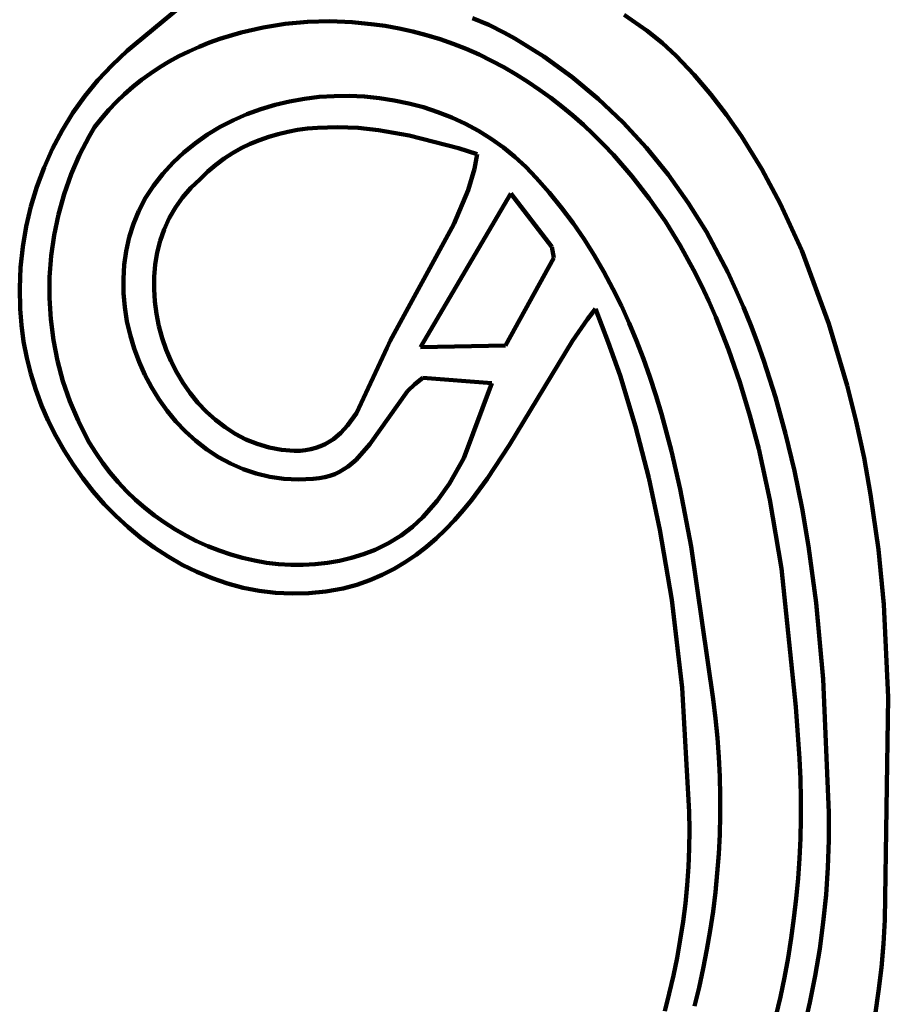
# Model space of a CAD drawing. Units: millimetres. Extents: x 0 to 6.25, y 0.1 to 8.46.
# Drawn here: x 0.23 to 0.9, y 4.36 to 5.13 of the extents above; entities that cross this region are included whole.
import ezdxf

# ---------------------------------------------------------------- set-up
doc = ezdxf.new("R2010")
doc.units = ezdxf.units.MM
for name, color, linetype, lineweight in [('color#646464ff', 7, 'CONTINUOUS', 100), ('color#858585ff', 7, 'CONTINUOUS', 100), ('color#b5b5b5ff', 7, 'CONTINUOUS', 100), ('color#c9c9c9ff', 7, 'CONTINUOUS', 100), ('color#d2d2d2ff', 7, 'CONTINUOUS', 100)]:
    doc.layers.add(name, color=color, linetype=linetype, lineweight=lineweight)

msp = doc.modelspace()

# ---------------------------------------------------------------- linework, layer by layer
at = {"layer": 'color#646464ff'}
for p, q in [((0.31951, 5.10976), (0.38961, 5.16796)), ((0.58157, 5.13012), (0.59413, 5.1248)), ((0.41883, 5.12283), (0.40185, 5.11898)), ((0.43604, 5.12554), (0.41883, 5.12283)), ((0.45339, 5.12712), (0.43604, 5.12554)), ((0.47076, 5.12758), (0.45339, 5.12712)), ((0.48804, 5.12695), (0.47076, 5.12758)), ((0.50512, 5.12524), (0.48804, 5.12695)), ((0.51356, 5.12399), (0.50512, 5.12524)), ((0.52445, 5.12208), (0.51356, 5.12399)), ((0.5352, 5.11973), (0.52445, 5.12208)), ((0.59413, 5.1248), (0.60644, 5.11855)), ((0.38523, 5.11398), (0.37709, 5.11104)), ((0.40185, 5.11898), (0.38523, 5.11398)), ((0.5458, 5.11695), (0.5352, 5.11973)), ((0.55624, 5.11374), (0.5458, 5.11695)), ((0.56651, 5.11013), (0.55624, 5.11374)), ((0.60644, 5.11855), (0.61423, 5.11424)), ((0.61423, 5.11424), (0.63692, 5.10018)), ((0.31331, 5.10459), (0.31951, 5.10976)), ((0.36907, 5.1078), (0.3612, 5.10427)), ((0.37709, 5.11104), (0.36907, 5.1078)), ((0.57662, 5.10613), (0.56651, 5.11013)), ((0.58655, 5.10174), (0.57662, 5.10613)), ((0.30151, 5.09365), (0.31331, 5.10459)), ((0.35348, 5.10044), (0.34594, 5.09631)), ((0.3612, 5.10427), (0.35348, 5.10044)), ((0.59631, 5.09699), (0.58655, 5.10174)), ((0.63692, 5.10018), (0.65854, 5.08454)), ((0.29054, 5.08195), (0.30151, 5.09365)), ((0.33858, 5.09188), (0.33142, 5.08714)), ((0.34594, 5.09631), (0.33858, 5.09188)), ((0.60589, 5.09188), (0.59631, 5.09699)), ((0.61528, 5.08642), (0.60589, 5.09188)), ((0.32447, 5.0821), (0.31774, 5.07675)), ((0.33142, 5.08714), (0.32447, 5.0821)), ((0.62449, 5.08064), (0.61528, 5.08642)), ((0.65854, 5.08454), (0.67905, 5.06745)), ((0.28042, 5.06956), (0.29054, 5.08195)), ((0.31774, 5.07675), (0.31126, 5.07109)), ((0.63351, 5.07454), (0.62449, 5.08064)), ((0.64232, 5.06813), (0.63351, 5.07454)), ((0.27116, 5.05653), (0.28042, 5.06956)), ((0.31126, 5.07109), (0.30503, 5.06512)), ((0.43945, 5.06547), (0.45089, 5.0675)), ((0.45089, 5.0675), (0.46245, 5.06888)), ((0.46245, 5.06888), (0.47409, 5.06962)), ((0.47409, 5.06962), (0.48578, 5.06973)), ((0.48578, 5.06973), (0.49747, 5.0692)), ((0.49747, 5.0692), (0.50912, 5.06805)), ((0.50912, 5.06805), (0.52069, 5.06626)), ((0.65094, 5.06143), (0.64232, 5.06813)), ((0.67905, 5.06745), (0.6984, 5.04901)), ((0.30503, 5.06512), (0.29906, 5.05884)), ((0.40631, 5.05552), (0.41712, 5.05949)), ((0.41712, 5.05949), (0.42818, 5.0628)), ((0.42818, 5.0628), (0.43945, 5.06547)), ((0.52069, 5.06626), (0.53213, 5.06386)), ((0.53213, 5.06386), (0.54342, 5.06083)), ((0.54342, 5.06083), (0.55451, 5.05718)), ((0.65935, 5.05446), (0.65094, 5.06143)), ((0.26279, 5.04292), (0.27116, 5.05653)), ((0.29338, 5.05224), (0.28799, 5.04532)), ((0.29906, 5.05884), (0.29338, 5.05224)), ((0.39578, 5.0509), (0.40631, 5.05552)), ((0.55451, 5.05718), (0.56535, 5.05291)), ((0.56535, 5.05291), (0.57591, 5.04804)), ((0.66755, 5.04721), (0.65935, 5.05446)), ((0.28799, 5.04532), (0.2838, 5.03832)), ((0.37576, 5.03969), (0.38558, 5.04562)), ((0.38558, 5.04562), (0.39578, 5.0509)), ((0.45328, 5.0443), (0.4456, 5.04326)), ((0.46104, 5.045), (0.45328, 5.0443)), ((0.47673, 5.04547), (0.46104, 5.045)), ((0.49258, 5.04481), (0.47673, 5.04547)), ((0.50848, 5.04315), (0.49258, 5.04481)), ((0.57591, 5.04804), (0.58614, 5.04255)), ((0.67554, 5.03972), (0.66755, 5.04721)), ((0.6984, 5.04901), (0.71653, 5.02934)), ((0.25531, 5.02879), (0.26279, 5.04292)), ((0.2838, 5.03832), (0.27621, 5.02388)), ((0.36634, 5.03309), (0.37576, 5.03969)), ((0.42315, 5.03799), (0.41591, 5.03546)), ((0.43053, 5.04012), (0.42315, 5.03799)), ((0.43801, 5.04188), (0.43053, 5.04012)), ((0.4456, 5.04326), (0.43801, 5.04188)), ((0.53219, 5.03908), (0.50848, 5.04315)), ((0.57051, 5.02917), (0.53219, 5.03908)), ((0.58614, 5.04255), (0.596, 5.03646)), ((0.596, 5.03646), (0.60546, 5.02976)), ((0.68331, 5.03198), (0.67554, 5.03972)), ((0.24876, 5.01421), (0.25531, 5.02879)), ((0.35738, 5.02582), (0.36634, 5.03309)), ((0.40187, 5.02912), (0.39509, 5.02529)), ((0.40881, 5.0325), (0.40187, 5.02912)), ((0.41591, 5.03546), (0.40881, 5.0325)), ((0.5851, 5.02451), (0.57051, 5.02917)), ((0.60546, 5.02976), (0.61447, 5.02246)), ((0.69086, 5.02402), (0.68331, 5.03198)), ((0.71653, 5.02934), (0.7334, 5.00857)), ((0.27621, 5.02388), (0.26967, 5.00892)), ((0.34891, 5.01789), (0.35738, 5.02582)), ((0.38849, 5.02099), (0.38209, 5.01621)), ((0.39509, 5.02529), (0.38849, 5.02099)), ((0.58292, 5.01306), (0.5851, 5.02451)), ((0.61447, 5.02246), (0.62299, 5.01456)), ((0.70527, 5.00746), (0.69086, 5.02402)), ((0.24314, 4.99924), (0.24876, 5.01421)), ((0.34098, 5.00929), (0.34891, 5.01789)), ((0.38209, 5.01621), (0.37589, 5.01093)), ((0.62299, 5.01456), (0.63098, 5.00607)), ((0.26967, 5.00892), (0.26419, 4.99352)), ((0.33362, 5.00001), (0.34098, 5.00929)), ((0.37589, 5.01093), (0.36992, 5.00513)), ((0.57815, 4.99651), (0.58292, 5.01306)), ((0.63098, 5.00607), (0.64108, 4.99466)), ((0.71874, 4.99014), (0.70527, 5.00746)), ((0.7334, 5.00857), (0.74896, 4.9868)), ((0.23848, 4.98393), (0.24314, 4.99924)), ((0.32752, 4.99049), (0.33362, 5.00001)), ((0.36264, 4.99825), (0.35624, 4.99085)), ((0.36992, 5.00513), (0.36264, 4.99825)), ((0.26419, 4.99352), (0.25978, 4.97776)), ((0.32239, 4.98061), (0.32752, 4.99049)), ((0.35624, 4.99085), (0.35069, 4.983)), ((0.61125, 4.994), (0.54116, 4.87466)), ((0.56705, 4.97027), (0.57815, 4.99651)), ((0.64308, 4.95244), (0.61125, 4.994)), ((0.64108, 4.99466), (0.65061, 4.98293)), ((0.23479, 4.96835), (0.23848, 4.98393)), ((0.35069, 4.983), (0.34598, 4.97474)), ((0.65061, 4.98293), (0.6596, 4.9709)), ((0.73124, 4.97216), (0.71874, 4.99014)), ((0.74896, 4.9868), (0.76316, 4.96415)), ((0.25978, 4.97776), (0.25644, 4.96172)), ((0.31819, 4.97041), (0.32239, 4.98061)), ((0.2321, 4.95255), (0.23479, 4.96835)), ((0.31491, 4.95997), (0.31819, 4.97041)), ((0.34598, 4.97474), (0.34207, 4.96613)), ((0.51748, 4.87961), (0.56705, 4.97027)), ((0.6596, 4.9709), (0.66807, 4.95858)), ((0.74273, 4.95363), (0.73124, 4.97216)), ((0.25644, 4.96172), (0.25417, 4.94548)), ((0.31252, 4.94932), (0.31491, 4.95997)), ((0.34207, 4.96613), (0.33896, 4.95722)), ((0.76316, 4.96415), (0.77988, 4.93278)), ((0.23041, 4.93661), (0.2321, 4.95255)), ((0.33896, 4.95722), (0.33663, 4.94807)), ((0.64472, 4.94412), (0.64308, 4.95244)), ((0.66807, 4.95858), (0.67603, 4.946)), ((0.75318, 4.93465), (0.74273, 4.95363)), ((0.25417, 4.94548), (0.25298, 4.92911)), ((0.31099, 4.93853), (0.31252, 4.94932)), ((0.33663, 4.94807), (0.33506, 4.93873)), ((0.67603, 4.946), (0.68351, 4.93315)), ((0.31031, 4.92764), (0.31099, 4.93853)), ((0.33506, 4.93873), (0.33422, 4.92926)), ((0.60722, 4.87607), (0.64472, 4.94412)), ((0.22976, 4.92057), (0.23041, 4.93661)), ((0.33422, 4.92926), (0.3341, 4.9197)), ((0.68351, 4.93315), (0.69052, 4.92007)), ((0.75922, 4.92252), (0.75318, 4.93465)), ((0.77988, 4.93278), (0.78609, 4.91926)), ((0.25298, 4.92911), (0.25287, 4.91271)), ((0.31044, 4.91671), (0.31031, 4.92764)), ((0.76494, 4.91027), (0.75922, 4.92252)), ((0.23015, 4.9045), (0.22976, 4.92057)), ((0.31136, 4.9058), (0.31044, 4.91671)), ((0.3341, 4.9197), (0.33468, 4.91011)), ((0.69052, 4.92007), (0.69709, 4.90676)), ((0.78609, 4.91926), (0.79196, 4.90563)), ((0.25287, 4.91271), (0.25384, 4.89634)), ((0.33468, 4.91011), (0.33594, 4.90055)), ((0.69709, 4.90676), (0.70323, 4.89324)), ((0.77036, 4.89791), (0.76494, 4.91027)), ((0.23108, 4.89174), (0.23015, 4.9045)), ((0.31304, 4.89495), (0.31136, 4.9058)), ((0.33594, 4.90055), (0.33786, 4.89107)), ((0.67697, 4.90434), (0.67085, 4.89637)), ((0.68694, 4.87863), (0.67697, 4.90434)), ((0.79196, 4.90563), (0.79752, 4.89188)), ((0.23278, 4.87903), (0.23108, 4.89174)), ((0.25384, 4.89634), (0.25591, 4.88008)), ((0.31547, 4.88422), (0.31304, 4.89495)), ((0.33786, 4.89107), (0.34042, 4.88172)), ((0.67085, 4.89637), (0.65915, 4.8797)), ((0.70323, 4.89324), (0.70897, 4.87952)), ((0.78032, 4.87288), (0.77036, 4.89791)), ((0.79752, 4.89188), (0.80277, 4.87803)), ((0.31862, 4.87367), (0.31547, 4.88422)), ((0.23523, 4.86641), (0.23278, 4.87903)), ((0.25591, 4.88008), (0.25906, 4.86403)), ((0.34042, 4.88172), (0.34361, 4.87256)), ((0.51526, 4.87433), (0.51748, 4.87961)), ((0.54116, 4.87466), (0.60722, 4.87607)), ((0.65915, 4.8797), (0.61014, 4.79892)), ((0.69605, 4.85265), (0.68694, 4.87863)), ((0.70897, 4.87952), (0.71433, 4.86562)), ((0.80277, 4.87803), (0.80772, 4.86408)), ((0.32246, 4.86334), (0.31862, 4.87367)), ((0.34361, 4.87256), (0.3474, 4.86364)), ((0.49133, 4.82336), (0.51526, 4.87433)), ((0.78916, 4.84748), (0.78032, 4.87288)), ((0.2384, 4.85391), (0.23523, 4.86641)), ((0.25906, 4.86403), (0.26332, 4.84824)), ((0.32696, 4.85329), (0.32246, 4.86334)), ((0.3474, 4.86364), (0.35177, 4.85502)), ((0.71433, 4.86562), (0.71932, 4.85155)), ((0.80772, 4.86408), (0.81673, 4.83591)), ((0.24227, 4.84157), (0.2384, 4.85391)), ((0.33211, 4.84358), (0.32696, 4.85329)), ((0.35177, 4.85502), (0.35671, 4.84674)), ((0.26332, 4.84824), (0.26868, 4.83281)), ((0.35671, 4.84674), (0.3622, 4.83887)), ((0.53663, 4.84608), (0.53086, 4.84041)), ((0.543, 4.85098), (0.53663, 4.84608)), ((0.59638, 4.84663), (0.543, 4.85098)), ((0.57468, 4.7886), (0.59638, 4.84663)), ((0.70813, 4.8132), (0.69605, 4.85265)), ((0.71932, 4.85155), (0.72398, 4.83734)), ((0.79697, 4.82175), (0.78916, 4.84748)), ((0.24682, 4.82943), (0.24227, 4.84157)), ((0.33788, 4.83425), (0.33211, 4.84358)), ((0.3622, 4.83887), (0.36822, 4.83146)), ((0.53086, 4.84041), (0.50169, 4.79938)), ((0.26868, 4.83281), (0.27514, 4.81782)), ((0.34424, 4.82537), (0.33788, 4.83425)), ((0.36822, 4.83146), (0.37474, 4.82455)), ((0.72398, 4.83734), (0.7283, 4.82298)), ((0.81673, 4.83591), (0.82465, 4.8074)), ((0.25201, 4.81752), (0.24682, 4.82943)), ((0.35117, 4.81698), (0.34424, 4.82537)), ((0.37474, 4.82455), (0.38175, 4.81821)), ((0.48447, 4.8138), (0.49133, 4.82336)), ((0.7283, 4.82298), (0.73608, 4.79393)), ((0.25783, 4.80587), (0.25201, 4.81752)), ((0.27514, 4.81782), (0.27923, 4.80917)), ((0.35864, 4.80913), (0.35117, 4.81698)), ((0.38175, 4.81821), (0.38924, 4.81249)), ((0.80383, 4.79573), (0.79697, 4.82175)), ((0.27923, 4.80917), (0.28379, 4.80077)), ((0.36663, 4.80189), (0.35864, 4.80913)), ((0.38924, 4.81249), (0.39717, 4.80744)), ((0.39717, 4.80744), (0.40554, 4.80311)), ((0.47347, 4.80335), (0.47927, 4.80819)), ((0.47927, 4.80819), (0.48447, 4.8138)), ((0.71844, 4.77326), (0.70813, 4.8132)), ((0.82465, 4.8074), (0.83153, 4.7786)), ((0.26424, 4.79453), (0.25783, 4.80587)), ((0.28379, 4.80077), (0.28879, 4.79262)), ((0.37511, 4.79531), (0.36663, 4.80189)), ((0.40554, 4.80311), (0.41432, 4.79957)), ((0.41432, 4.79957), (0.4235, 4.79686)), ((0.46352, 4.7978), (0.46702, 4.7994)), ((0.46702, 4.7994), (0.47347, 4.80335)), ((0.50169, 4.79938), (0.49105, 4.78714)), ((0.27124, 4.78354), (0.26424, 4.79453)), ((0.28879, 4.79262), (0.29422, 4.78476)), ((0.38406, 4.78943), (0.37511, 4.79531)), ((0.4235, 4.79686), (0.43305, 4.79504)), ((0.43305, 4.79504), (0.44296, 4.79415)), ((0.44296, 4.79415), (0.44751, 4.79425)), ((0.44751, 4.79425), (0.45184, 4.79468)), ((0.45184, 4.79468), (0.45594, 4.79542)), ((0.45594, 4.79542), (0.45983, 4.79647)), ((0.45983, 4.79647), (0.46352, 4.7978)), ((0.61014, 4.79892), (0.59297, 4.77261)), ((0.73608, 4.79393), (0.7428, 4.76451)), ((0.81249, 4.75624), (0.80383, 4.79573)), ((0.29422, 4.78476), (0.30005, 4.77718)), ((0.39346, 4.78431), (0.38406, 4.78943)), ((0.40328, 4.78001), (0.39346, 4.78431)), ((0.49105, 4.78714), (0.48499, 4.78206)), ((0.56368, 4.76896), (0.57468, 4.7886)), ((0.27878, 4.77291), (0.27124, 4.78354)), ((0.30005, 4.77718), (0.30627, 4.7699)), ((0.41349, 4.77658), (0.40328, 4.78001)), ((0.42407, 4.77407), (0.41349, 4.77658)), ((0.47827, 4.77789), (0.47463, 4.77621)), ((0.48499, 4.78206), (0.47827, 4.77789)), ((0.83153, 4.7786), (0.83744, 4.74956)), ((0.28685, 4.76271), (0.27878, 4.77291)), ((0.30627, 4.7699), (0.31284, 4.76293)), ((0.435, 4.77254), (0.42407, 4.77407)), ((0.44625, 4.77204), (0.435, 4.77254)), ((0.4578, 4.77261), (0.44625, 4.77204)), ((0.46238, 4.773), (0.4578, 4.77261)), ((0.4667, 4.77374), (0.46238, 4.773)), ((0.47078, 4.77482), (0.4667, 4.77374)), ((0.47463, 4.77621), (0.47078, 4.77482)), ((0.55402, 4.75531), (0.56368, 4.76896)), ((0.59297, 4.77261), (0.5807, 4.756)), ((0.72708, 4.7329), (0.71844, 4.77326)), ((0.29543, 4.75295), (0.28685, 4.76271)), ((0.31284, 4.76293), (0.31976, 4.7563)), ((0.7428, 4.76451), (0.75128, 4.71996)), ((0.31976, 4.7563), (0.32699, 4.75001)), ((0.543, 4.74286), (0.55402, 4.75531)), ((0.5807, 4.756), (0.57424, 4.74807)), ((0.82144, 4.70295), (0.81249, 4.75624)), ((0.30448, 4.74367), (0.29543, 4.75295)), ((0.32699, 4.75001), (0.33452, 4.74408)), ((0.57424, 4.74807), (0.56752, 4.74044)), ((0.83744, 4.74956), (0.84245, 4.7203)), ((0.31398, 4.73492), (0.30448, 4.74367)), ((0.33452, 4.74408), (0.34232, 4.73851)), ((0.34232, 4.73851), (0.35039, 4.73333)), ((0.53482, 4.73535), (0.543, 4.74286)), ((0.56752, 4.74044), (0.56053, 4.73313)), ((0.32391, 4.72672), (0.31398, 4.73492)), ((0.35039, 4.73333), (0.35868, 4.72855)), ((0.52594, 4.72856), (0.53482, 4.73535)), ((0.56053, 4.73313), (0.55324, 4.72618)), ((0.73622, 4.67859), (0.72708, 4.7329)), ((0.33425, 4.71912), (0.32391, 4.72672)), ((0.35868, 4.72855), (0.36719, 4.72418)), ((0.36719, 4.72418), (0.37589, 4.72024)), ((0.51631, 4.72256), (0.52594, 4.72856)), ((0.55324, 4.72618), (0.54561, 4.71962)), ((0.34497, 4.71215), (0.33425, 4.71912)), ((0.37589, 4.72024), (0.38475, 4.71674)), ((0.38475, 4.71674), (0.39377, 4.71369)), ((0.49674, 4.71397), (0.5059, 4.71742)), ((0.5059, 4.71742), (0.51631, 4.72256)), ((0.54561, 4.71962), (0.53764, 4.71348)), ((0.75128, 4.71996), (0.76829, 4.60154)), ((0.84245, 4.7203), (0.84843, 4.67614)), ((0.35604, 4.70584), (0.34497, 4.71215)), ((0.39377, 4.71369), (0.40292, 4.7111)), ((0.40292, 4.7111), (0.41217, 4.709)), ((0.41217, 4.709), (0.42151, 4.70739)), ((0.46874, 4.70724), (0.47814, 4.70889)), ((0.47814, 4.70889), (0.48748, 4.71112)), ((0.48748, 4.71112), (0.49674, 4.71397)), ((0.52928, 4.7078), (0.52052, 4.70261)), ((0.53764, 4.71348), (0.52928, 4.7078)), ((0.36744, 4.70024), (0.35604, 4.70584)), ((0.37915, 4.69538), (0.36744, 4.70024)), ((0.42151, 4.70739), (0.43091, 4.70629)), ((0.43091, 4.70629), (0.44035, 4.70571)), ((0.44035, 4.70571), (0.44982, 4.70567)), ((0.44982, 4.70567), (0.45929, 4.70617)), ((0.45929, 4.70617), (0.46874, 4.70724)), ((0.52052, 4.70261), (0.51132, 4.69794)), ((0.83272, 4.59547), (0.82144, 4.70295)), ((0.39114, 4.69128), (0.37915, 4.69538)), ((0.50167, 4.69382), (0.49154, 4.69029)), ((0.51132, 4.69794), (0.50167, 4.69382)), ((0.40338, 4.688), (0.39114, 4.69128)), ((0.41586, 4.68557), (0.40338, 4.688)), ((0.42855, 4.68402), (0.41586, 4.68557)), ((0.46762, 4.68503), (0.45445, 4.68371)), ((0.4809, 4.68737), (0.46762, 4.68503)), ((0.49154, 4.69029), (0.4809, 4.68737)), ((0.44142, 4.68339), (0.42855, 4.68402)), ((0.45445, 4.68371), (0.44142, 4.68339)), ((0.74419, 4.61016), (0.73622, 4.67859)), ((0.84843, 4.67614), (0.8539, 4.61692)), ((0.8539, 4.61692), (0.85815, 4.51338)), ((0.74986, 4.51403), (0.74419, 4.61016)), ((0.76829, 4.60154), (0.77017, 4.58657)), ((0.83548, 4.55529), (0.83272, 4.59547)), ((0.77017, 4.58657), (0.77166, 4.57157)), ((0.77166, 4.57157), (0.77278, 4.55656)), ((0.77278, 4.55656), (0.77351, 4.54153)), ((0.83617, 4.53976), (0.83548, 4.55529)), ((0.77351, 4.54153), (0.77387, 4.5265)), ((0.8365, 4.52423), (0.83617, 4.53976)), ((0.77387, 4.5265), (0.77386, 4.51148)), ((0.83648, 4.50871), (0.8365, 4.52423)), ((0.75004, 4.49973), (0.74986, 4.51403)), ((0.77386, 4.51148), (0.77348, 4.49647)), ((0.85815, 4.51338), (0.85818, 4.49202)), ((0.8361, 4.49321), (0.83648, 4.50871)), ((0.74981, 4.48545), (0.75004, 4.49973)), ((0.77348, 4.49647), (0.77273, 4.48147)), ((0.83537, 4.47772), (0.8361, 4.49321)), ((0.85818, 4.49202), (0.85748, 4.47075)), ((0.74919, 4.47122), (0.74981, 4.48545)), ((0.77273, 4.48147), (0.77161, 4.46651)), ((0.74818, 4.45703), (0.74919, 4.47122)), ((0.83429, 4.46226), (0.83537, 4.47772)), ((0.85748, 4.47075), (0.85606, 4.44958)), ((0.77161, 4.46651), (0.77014, 4.45158)), ((0.74679, 4.44289), (0.74818, 4.45703)), ((0.83286, 4.44683), (0.83429, 4.46226)), ((0.77014, 4.45158), (0.7683, 4.43669)), ((0.85606, 4.44958), (0.85393, 4.42851)), ((0.74502, 4.4288), (0.74679, 4.44289)), ((0.83109, 4.43143), (0.83286, 4.44683)), ((0.7683, 4.43669), (0.7661, 4.42185)), ((0.74288, 4.41477), (0.74502, 4.4288)), ((0.82897, 4.41609), (0.83109, 4.43143)), ((0.85393, 4.42851), (0.85112, 4.40757)), ((0.7661, 4.42185), (0.76355, 4.40707)), ((0.74037, 4.40081), (0.74288, 4.41477)), ((0.82652, 4.4008), (0.82897, 4.41609)), ((0.76355, 4.40707), (0.76065, 4.39235)), ((0.85112, 4.40757), (0.84763, 4.38675)), ((0.73751, 4.38693), (0.74037, 4.40081)), ((0.82374, 4.38556), (0.82652, 4.4008)), ((0.7343, 4.37312), (0.73751, 4.38693)), ((0.76065, 4.39235), (0.75739, 4.37771)), ((0.84763, 4.38675), (0.84349, 4.36607)), ((0.82061, 4.37039), (0.82374, 4.38556)), ((0.73074, 4.35939), (0.7343, 4.37312)), ((0.75739, 4.37771), (0.75379, 4.36314)), ((0.81716, 4.3553), (0.82061, 4.37039)), ((0.84349, 4.36607), (0.83871, 4.34554))]:
    msp.add_line(p, q, dxfattribs=at)
at = {"layer": 'color#858585ff'}
for p, q in [((0.4456, 5.04326), (0.45328, 5.0443)), ((0.45328, 5.0443), (0.46104, 5.045)), ((0.46104, 5.045), (0.47673, 5.04547)), ((0.47673, 5.04547), (0.49258, 5.04481)), ((0.49258, 5.04481), (0.50848, 5.04315)), ((0.41591, 5.03546), (0.42315, 5.03799)), ((0.42315, 5.03799), (0.43053, 5.04012)), ((0.43053, 5.04012), (0.43801, 5.04188)), ((0.43801, 5.04188), (0.4456, 5.04326)), ((0.50848, 5.04315), (0.53219, 5.03908)), ((0.53219, 5.03908), (0.57051, 5.02917)), ((0.39509, 5.02529), (0.40187, 5.02912)), ((0.40187, 5.02912), (0.40881, 5.0325)), ((0.40881, 5.0325), (0.41591, 5.03546)), ((0.57051, 5.02917), (0.5851, 5.02451)), ((0.38209, 5.01621), (0.38849, 5.02099)), ((0.38849, 5.02099), (0.39509, 5.02529)), ((0.5851, 5.02451), (0.58292, 5.01306)), ((0.37589, 5.01093), (0.38209, 5.01621)), ((0.36992, 5.00513), (0.37589, 5.01093)), ((0.58292, 5.01306), (0.57815, 4.99651)), ((0.35624, 4.99085), (0.36264, 4.99825)), ((0.36264, 4.99825), (0.36992, 5.00513)), ((0.35069, 4.983), (0.35624, 4.99085)), ((0.57815, 4.99651), (0.56705, 4.97027)), ((0.34598, 4.97474), (0.35069, 4.983)), ((0.34207, 4.96613), (0.34598, 4.97474)), ((0.56705, 4.97027), (0.51748, 4.87961)), ((0.33896, 4.95722), (0.34207, 4.96613)), ((0.33663, 4.94807), (0.33896, 4.95722)), ((0.33506, 4.93873), (0.33663, 4.94807)), ((0.33422, 4.92926), (0.33506, 4.93873)), ((0.3341, 4.9197), (0.33422, 4.92926)), ((0.33468, 4.91011), (0.3341, 4.9197)), ((0.33594, 4.90055), (0.33468, 4.91011)), ((0.33786, 4.89107), (0.33594, 4.90055)), ((0.34042, 4.88172), (0.33786, 4.89107)), ((0.34361, 4.87256), (0.34042, 4.88172)), ((0.51748, 4.87961), (0.51526, 4.87433)), ((0.3474, 4.86364), (0.34361, 4.87256)), ((0.51526, 4.87433), (0.49133, 4.82336)), ((0.35177, 4.85502), (0.3474, 4.86364)), ((0.35671, 4.84674), (0.35177, 4.85502)), ((0.3622, 4.83887), (0.35671, 4.84674)), ((0.36822, 4.83146), (0.3622, 4.83887)), ((0.37474, 4.82455), (0.36822, 4.83146)), ((0.38175, 4.81821), (0.37474, 4.82455)), ((0.49133, 4.82336), (0.48447, 4.8138)), ((0.38924, 4.81249), (0.38175, 4.81821)), ((0.39717, 4.80744), (0.38924, 4.81249)), ((0.40554, 4.80311), (0.39717, 4.80744)), ((0.47927, 4.80819), (0.47347, 4.80335)), ((0.48447, 4.8138), (0.47927, 4.80819)), ((0.41432, 4.79957), (0.40554, 4.80311)), ((0.4235, 4.79686), (0.41432, 4.79957)), ((0.46702, 4.7994), (0.46352, 4.7978)), ((0.47347, 4.80335), (0.46702, 4.7994)), ((0.43305, 4.79504), (0.4235, 4.79686)), ((0.44296, 4.79415), (0.43305, 4.79504)), ((0.44751, 4.79425), (0.44296, 4.79415)), ((0.45184, 4.79468), (0.44751, 4.79425)), ((0.45594, 4.79542), (0.45184, 4.79468)), ((0.45983, 4.79647), (0.45594, 4.79542)), ((0.46352, 4.7978), (0.45983, 4.79647))]:
    msp.add_line(p, q, dxfattribs=at)
at = {"layer": 'color#b5b5b5ff'}
for p, q in [((0.59413, 5.1248), (0.58157, 5.13012)), ((0.6992, 5.13264), (0.71725, 5.12013)), ((0.60644, 5.11855), (0.59413, 5.1248)), ((0.61423, 5.11424), (0.60644, 5.11855)), ((0.63692, 5.10018), (0.61423, 5.11424)), ((0.71725, 5.12013), (0.72868, 5.11083)), ((0.72868, 5.11083), (0.73957, 5.10068)), ((0.65854, 5.08454), (0.63692, 5.10018)), ((0.73957, 5.10068), (0.75351, 5.08607)), ((0.67905, 5.06745), (0.65854, 5.08454)), ((0.75351, 5.08607), (0.7666, 5.0708)), ((0.6984, 5.04901), (0.67905, 5.06745)), ((0.7666, 5.0708), (0.77885, 5.05492)), ((0.77885, 5.05492), (0.79032, 5.03847)), ((0.71653, 5.02934), (0.6984, 5.04901)), ((0.79032, 5.03847), (0.80613, 5.01288)), ((0.7334, 5.00857), (0.71653, 5.02934)), ((0.74896, 4.9868), (0.7334, 5.00857)), ((0.80613, 5.01288), (0.82037, 4.98631)), ((0.76316, 4.96415), (0.74896, 4.9868)), ((0.82037, 4.98631), (0.83714, 4.94966)), ((0.77988, 4.93278), (0.76316, 4.96415)), ((0.83714, 4.94966), (0.85813, 4.89291)), ((0.78609, 4.91926), (0.77988, 4.93278)), ((0.79196, 4.90563), (0.78609, 4.91926)), ((0.79752, 4.89188), (0.79196, 4.90563)), ((0.80277, 4.87803), (0.79752, 4.89188)), ((0.85813, 4.89291), (0.87243, 4.84486)), ((0.80772, 4.86408), (0.80277, 4.87803)), ((0.81673, 4.83591), (0.80772, 4.86408)), ((0.87243, 4.84486), (0.87955, 4.81687)), ((0.82465, 4.8074), (0.81673, 4.83591)), ((0.87955, 4.81687), (0.88562, 4.78872)), ((0.83153, 4.7786), (0.82465, 4.8074)), ((0.88562, 4.78872), (0.89072, 4.76042)), ((0.83744, 4.74956), (0.83153, 4.7786)), ((0.89072, 4.76042), (0.89669, 4.71774)), ((0.84245, 4.7203), (0.83744, 4.74956)), ((0.84843, 4.67614), (0.84245, 4.7203)), ((0.89669, 4.71774), (0.90086, 4.67482)), ((0.8539, 4.61692), (0.84843, 4.67614)), ((0.90086, 4.67482), (0.90443, 4.60295)), ((0.85815, 4.51338), (0.8539, 4.61692)), ((0.90443, 4.60295), (0.90176, 4.43023)), ((0.85818, 4.49202), (0.85815, 4.51338)), ((0.85748, 4.47075), (0.85818, 4.49202)), ((0.85606, 4.44958), (0.85748, 4.47075)), ((0.85393, 4.42851), (0.85606, 4.44958)), ((0.85112, 4.40757), (0.85393, 4.42851)), ((0.90176, 4.43023), (0.90065, 4.41167)), ((0.90065, 4.41167), (0.89902, 4.39318)), ((0.84763, 4.38675), (0.85112, 4.40757)), ((0.84349, 4.36607), (0.84763, 4.38675)), ((0.89902, 4.39318), (0.89688, 4.37476)), ((0.89688, 4.37476), (0.89425, 4.35642)), ((0.83871, 4.34554), (0.84349, 4.36607))]:
    msp.add_line(p, q, dxfattribs=at)
at = {"layer": 'color#c9c9c9ff'}
for p, q in [((0.71725, 5.12013), (0.6992, 5.13264)), ((0.72868, 5.11083), (0.71725, 5.12013)), ((0.73957, 5.10068), (0.72868, 5.11083)), ((0.75351, 5.08607), (0.73957, 5.10068)), ((0.7666, 5.0708), (0.75351, 5.08607)), ((0.77885, 5.05492), (0.7666, 5.0708)), ((0.79032, 5.03847), (0.77885, 5.05492)), ((0.80613, 5.01288), (0.79032, 5.03847)), ((0.82037, 4.98631), (0.80613, 5.01288)), ((0.83714, 4.94966), (0.82037, 4.98631)), ((0.85813, 4.89291), (0.83714, 4.94966)), ((0.87243, 4.84486), (0.85813, 4.89291)), ((0.87955, 4.81687), (0.87243, 4.84486)), ((0.88562, 4.78872), (0.87955, 4.81687)), ((0.89072, 4.76042), (0.88562, 4.78872)), ((0.89669, 4.71774), (0.89072, 4.76042)), ((0.90086, 4.67482), (0.89669, 4.71774)), ((0.90443, 4.60295), (0.90086, 4.67482)), ((0.90176, 4.43023), (0.90443, 4.60295)), ((0.90065, 4.41167), (0.90176, 4.43023)), ((0.89902, 4.39318), (0.90065, 4.41167)), ((0.89688, 4.37476), (0.89902, 4.39318)), ((0.89425, 4.35642), (0.89688, 4.37476))]:
    msp.add_line(p, q, dxfattribs=at)
at = {"layer": 'color#d2d2d2ff'}
for p, q in [((0.40185, 5.11898), (0.41883, 5.12283)), ((0.41883, 5.12283), (0.43604, 5.12554)), ((0.43604, 5.12554), (0.45339, 5.12712)), ((0.45339, 5.12712), (0.47076, 5.12758)), ((0.47076, 5.12758), (0.48804, 5.12695)), ((0.48804, 5.12695), (0.50512, 5.12524)), ((0.50512, 5.12524), (0.51356, 5.12399)), ((0.51356, 5.12399), (0.52445, 5.12208)), ((0.52445, 5.12208), (0.5352, 5.11973)), ((0.37709, 5.11104), (0.38523, 5.11398)), ((0.38523, 5.11398), (0.40185, 5.11898)), ((0.5352, 5.11973), (0.5458, 5.11695)), ((0.5458, 5.11695), (0.55624, 5.11374)), ((0.55624, 5.11374), (0.56651, 5.11013)), ((0.3612, 5.10427), (0.36907, 5.1078)), ((0.36907, 5.1078), (0.37709, 5.11104)), ((0.56651, 5.11013), (0.57662, 5.10613)), ((0.57662, 5.10613), (0.58655, 5.10174)), ((0.34594, 5.09631), (0.35348, 5.10044)), ((0.35348, 5.10044), (0.3612, 5.10427)), ((0.58655, 5.10174), (0.59631, 5.09699)), ((0.33142, 5.08714), (0.33858, 5.09188)), ((0.33858, 5.09188), (0.34594, 5.09631)), ((0.59631, 5.09699), (0.60589, 5.09188)), ((0.60589, 5.09188), (0.61528, 5.08642)), ((0.31774, 5.07675), (0.32447, 5.0821)), ((0.32447, 5.0821), (0.33142, 5.08714)), ((0.61528, 5.08642), (0.62449, 5.08064)), ((0.31126, 5.07109), (0.31774, 5.07675)), ((0.62449, 5.08064), (0.63351, 5.07454)), ((0.63351, 5.07454), (0.64232, 5.06813)), ((0.30503, 5.06512), (0.31126, 5.07109)), ((0.45089, 5.0675), (0.43945, 5.06547)), ((0.46245, 5.06888), (0.45089, 5.0675)), ((0.47409, 5.06962), (0.46245, 5.06888)), ((0.48578, 5.06973), (0.47409, 5.06962)), ((0.49747, 5.0692), (0.48578, 5.06973)), ((0.50912, 5.06805), (0.49747, 5.0692)), ((0.52069, 5.06626), (0.50912, 5.06805)), ((0.64232, 5.06813), (0.65094, 5.06143)), ((0.29906, 5.05884), (0.30503, 5.06512)), ((0.41712, 5.05949), (0.40631, 5.05552)), ((0.42818, 5.0628), (0.41712, 5.05949)), ((0.43945, 5.06547), (0.42818, 5.0628)), ((0.53213, 5.06386), (0.52069, 5.06626)), ((0.54342, 5.06083), (0.53213, 5.06386)), ((0.55451, 5.05718), (0.54342, 5.06083)), ((0.65094, 5.06143), (0.65935, 5.05446)), ((0.28799, 5.04532), (0.29338, 5.05224)), ((0.29338, 5.05224), (0.29906, 5.05884)), ((0.40631, 5.05552), (0.39578, 5.0509)), ((0.56535, 5.05291), (0.55451, 5.05718)), ((0.57591, 5.04804), (0.56535, 5.05291)), ((0.65935, 5.05446), (0.66755, 5.04721)), ((0.2838, 5.03832), (0.28799, 5.04532)), ((0.38558, 5.04562), (0.37576, 5.03969)), ((0.39578, 5.0509), (0.38558, 5.04562)), ((0.58614, 5.04255), (0.57591, 5.04804)), ((0.66755, 5.04721), (0.67554, 5.03972)), ((0.27621, 5.02388), (0.2838, 5.03832)), ((0.37576, 5.03969), (0.36634, 5.03309)), ((0.596, 5.03646), (0.58614, 5.04255)), ((0.60546, 5.02976), (0.596, 5.03646)), ((0.67554, 5.03972), (0.68331, 5.03198)), ((0.36634, 5.03309), (0.35738, 5.02582)), ((0.61447, 5.02246), (0.60546, 5.02976)), ((0.68331, 5.03198), (0.69086, 5.02402)), ((0.26967, 5.00892), (0.27621, 5.02388)), ((0.35738, 5.02582), (0.34891, 5.01789)), ((0.62299, 5.01456), (0.61447, 5.02246)), ((0.69086, 5.02402), (0.70527, 5.00746)), ((0.34891, 5.01789), (0.34098, 5.00929)), ((0.63098, 5.00607), (0.62299, 5.01456)), ((0.26419, 4.99352), (0.26967, 5.00892)), ((0.34098, 5.00929), (0.33362, 5.00001)), ((0.64108, 4.99466), (0.63098, 5.00607)), ((0.70527, 5.00746), (0.71874, 4.99014)), ((0.33362, 5.00001), (0.32752, 4.99049)), ((0.25978, 4.97776), (0.26419, 4.99352)), ((0.32752, 4.99049), (0.32239, 4.98061)), ((0.54116, 4.87466), (0.61125, 4.994)), ((0.61125, 4.994), (0.64308, 4.95244)), ((0.65061, 4.98293), (0.64108, 4.99466)), ((0.6596, 4.9709), (0.65061, 4.98293)), ((0.71874, 4.99014), (0.73124, 4.97216)), ((0.25644, 4.96172), (0.25978, 4.97776)), ((0.32239, 4.98061), (0.31819, 4.97041)), ((0.31819, 4.97041), (0.31491, 4.95997)), ((0.66807, 4.95858), (0.6596, 4.9709)), ((0.73124, 4.97216), (0.74273, 4.95363)), ((0.25417, 4.94548), (0.25644, 4.96172)), ((0.31491, 4.95997), (0.31252, 4.94932)), ((0.64308, 4.95244), (0.64472, 4.94412)), ((0.67603, 4.946), (0.66807, 4.95858)), ((0.74273, 4.95363), (0.75318, 4.93465)), ((0.25298, 4.92911), (0.25417, 4.94548)), ((0.31252, 4.94932), (0.31099, 4.93853)), ((0.68351, 4.93315), (0.67603, 4.946)), ((0.31099, 4.93853), (0.31031, 4.92764)), ((0.64472, 4.94412), (0.60722, 4.87607)), ((0.69052, 4.92007), (0.68351, 4.93315)), ((0.75318, 4.93465), (0.75922, 4.92252)), ((0.25287, 4.91271), (0.25298, 4.92911)), ((0.31031, 4.92764), (0.31044, 4.91671)), ((0.75922, 4.92252), (0.76494, 4.91027)), ((0.31044, 4.91671), (0.31136, 4.9058)), ((0.69709, 4.90676), (0.69052, 4.92007)), ((0.25384, 4.89634), (0.25287, 4.91271)), ((0.70323, 4.89324), (0.69709, 4.90676)), ((0.76494, 4.91027), (0.77036, 4.89791)), ((0.31136, 4.9058), (0.31304, 4.89495)), ((0.25591, 4.88008), (0.25384, 4.89634)), ((0.31304, 4.89495), (0.31547, 4.88422)), ((0.70897, 4.87952), (0.70323, 4.89324)), ((0.77036, 4.89791), (0.78032, 4.87288)), ((0.31547, 4.88422), (0.31862, 4.87367)), ((0.25906, 4.86403), (0.25591, 4.88008)), ((0.60722, 4.87607), (0.54116, 4.87466)), ((0.71433, 4.86562), (0.70897, 4.87952)), ((0.31862, 4.87367), (0.32246, 4.86334)), ((0.78032, 4.87288), (0.78916, 4.84748)), ((0.26332, 4.84824), (0.25906, 4.86403)), ((0.32246, 4.86334), (0.32696, 4.85329)), ((0.71932, 4.85155), (0.71433, 4.86562)), ((0.32696, 4.85329), (0.33211, 4.84358)), ((0.26868, 4.83281), (0.26332, 4.84824)), ((0.53086, 4.84041), (0.53663, 4.84608)), ((0.53663, 4.84608), (0.543, 4.85098)), ((0.543, 4.85098), (0.59638, 4.84663)), ((0.59638, 4.84663), (0.57468, 4.7886)), ((0.72398, 4.83734), (0.71932, 4.85155)), ((0.78916, 4.84748), (0.79697, 4.82175)), ((0.33211, 4.84358), (0.33788, 4.83425)), ((0.50169, 4.79938), (0.53086, 4.84041)), ((0.27514, 4.81782), (0.26868, 4.83281)), ((0.33788, 4.83425), (0.34424, 4.82537)), ((0.7283, 4.82298), (0.72398, 4.83734)), ((0.34424, 4.82537), (0.35117, 4.81698)), ((0.73608, 4.79393), (0.7283, 4.82298)), ((0.27923, 4.80917), (0.27514, 4.81782)), ((0.35117, 4.81698), (0.35864, 4.80913)), ((0.79697, 4.82175), (0.80383, 4.79573)), ((0.28379, 4.80077), (0.27923, 4.80917)), ((0.35864, 4.80913), (0.36663, 4.80189)), ((0.28879, 4.79262), (0.28379, 4.80077)), ((0.36663, 4.80189), (0.37511, 4.79531)), ((0.49105, 4.78714), (0.50169, 4.79938)), ((0.29422, 4.78476), (0.28879, 4.79262)), ((0.37511, 4.79531), (0.38406, 4.78943)), ((0.7428, 4.76451), (0.73608, 4.79393)), ((0.80383, 4.79573), (0.81249, 4.75624)), ((0.30005, 4.77718), (0.29422, 4.78476)), ((0.38406, 4.78943), (0.39346, 4.78431)), ((0.39346, 4.78431), (0.40328, 4.78001)), ((0.48499, 4.78206), (0.49105, 4.78714)), ((0.57468, 4.7886), (0.56368, 4.76896)), ((0.30627, 4.7699), (0.30005, 4.77718)), ((0.40328, 4.78001), (0.41349, 4.77658)), ((0.41349, 4.77658), (0.42407, 4.77407)), ((0.47463, 4.77621), (0.47827, 4.77789)), ((0.47827, 4.77789), (0.48499, 4.78206)), ((0.31284, 4.76293), (0.30627, 4.7699)), ((0.42407, 4.77407), (0.435, 4.77254)), ((0.435, 4.77254), (0.44625, 4.77204)), ((0.44625, 4.77204), (0.4578, 4.77261)), ((0.4578, 4.77261), (0.46238, 4.773)), ((0.46238, 4.773), (0.4667, 4.77374)), ((0.4667, 4.77374), (0.47078, 4.77482)), ((0.47078, 4.77482), (0.47463, 4.77621)), ((0.56368, 4.76896), (0.55402, 4.75531)), ((0.31976, 4.7563), (0.31284, 4.76293)), ((0.75128, 4.71996), (0.7428, 4.76451)), ((0.32699, 4.75001), (0.31976, 4.7563)), ((0.55402, 4.75531), (0.543, 4.74286)), ((0.81249, 4.75624), (0.82144, 4.70295)), ((0.33452, 4.74408), (0.32699, 4.75001)), ((0.34232, 4.73851), (0.33452, 4.74408)), ((0.35039, 4.73333), (0.34232, 4.73851)), ((0.543, 4.74286), (0.53482, 4.73535)), ((0.35868, 4.72855), (0.35039, 4.73333)), ((0.53482, 4.73535), (0.52594, 4.72856)), ((0.36719, 4.72418), (0.35868, 4.72855)), ((0.37589, 4.72024), (0.36719, 4.72418)), ((0.52594, 4.72856), (0.51631, 4.72256)), ((0.38475, 4.71674), (0.37589, 4.72024)), ((0.39377, 4.71369), (0.38475, 4.71674)), ((0.5059, 4.71742), (0.49674, 4.71397)), ((0.51631, 4.72256), (0.5059, 4.71742)), ((0.76829, 4.60154), (0.75128, 4.71996)), ((0.40292, 4.7111), (0.39377, 4.71369)), ((0.41217, 4.709), (0.40292, 4.7111)), ((0.42151, 4.70739), (0.41217, 4.709)), ((0.47814, 4.70889), (0.46874, 4.70724)), ((0.48748, 4.71112), (0.47814, 4.70889)), ((0.49674, 4.71397), (0.48748, 4.71112)), ((0.43091, 4.70629), (0.42151, 4.70739)), ((0.44035, 4.70571), (0.43091, 4.70629)), ((0.44982, 4.70567), (0.44035, 4.70571)), ((0.45929, 4.70617), (0.44982, 4.70567)), ((0.46874, 4.70724), (0.45929, 4.70617)), ((0.82144, 4.70295), (0.83272, 4.59547)), ((0.77017, 4.58657), (0.76829, 4.60154)), ((0.83272, 4.59547), (0.83548, 4.55529)), ((0.77166, 4.57157), (0.77017, 4.58657)), ((0.77278, 4.55656), (0.77166, 4.57157)), ((0.77351, 4.54153), (0.77278, 4.55656)), ((0.83548, 4.55529), (0.83617, 4.53976)), ((0.77387, 4.5265), (0.77351, 4.54153)), ((0.83617, 4.53976), (0.8365, 4.52423)), ((0.77386, 4.51148), (0.77387, 4.5265)), ((0.8365, 4.52423), (0.83648, 4.50871)), ((0.77348, 4.49647), (0.77386, 4.51148)), ((0.83648, 4.50871), (0.8361, 4.49321)), ((0.77273, 4.48147), (0.77348, 4.49647)), ((0.8361, 4.49321), (0.83537, 4.47772)), ((0.77161, 4.46651), (0.77273, 4.48147)), ((0.83537, 4.47772), (0.83429, 4.46226)), ((0.77014, 4.45158), (0.77161, 4.46651)), ((0.83429, 4.46226), (0.83286, 4.44683)), ((0.7683, 4.43669), (0.77014, 4.45158)), ((0.83286, 4.44683), (0.83109, 4.43143)), ((0.7661, 4.42185), (0.7683, 4.43669)), ((0.83109, 4.43143), (0.82897, 4.41609)), ((0.76355, 4.40707), (0.7661, 4.42185)), ((0.82897, 4.41609), (0.82652, 4.4008)), ((0.76065, 4.39235), (0.76355, 4.40707)), ((0.82652, 4.4008), (0.82374, 4.38556)), ((0.75739, 4.37771), (0.76065, 4.39235)), ((0.82374, 4.38556), (0.82061, 4.37039)), ((0.75379, 4.36314), (0.75739, 4.37771)), ((0.82061, 4.37039), (0.81716, 4.3553))]:
    msp.add_line(p, q, dxfattribs=at)

doc.saveas('drawing.dxf')
